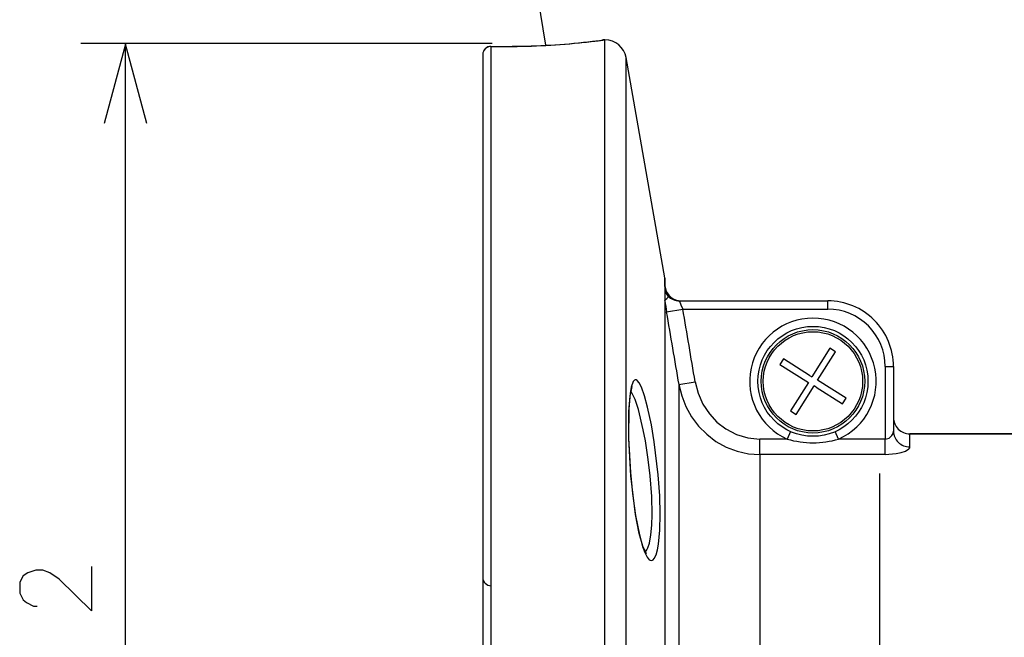
# Model space of a CAD drawing. Extents: x -26.9 to 25.8, y -19.2 to 15.2.
# Drawn here: x -14.5 to -11.5, y 1.6 to 3.5 of the extents above; entities that cross this region are included whole.
import ezdxf

# ---------------------------------------------------------------- set-up
doc = ezdxf.new("R2010")
doc.units = 0
doc.header["$MEASUREMENT"] = 0
doc.layers.get('0').update_dxf_attribs({"linetype": 'CONTINUOUS'})

msp = doc.modelspace()

# ---------------------------------------------------------------- linework, layer by layer
at = {"color": 250}
for points in [[(-13.33971, 6.03195), (-13.33971, 6.03195), (-12.91027, 3.39784), (-12.91027, 3.39784)], [(-11.89413, 2.0938), (-11.89413, 2.0938), (-11.89413, 0.43133), (-11.89413, 0.43133)]]:
    msp.add_open_spline(points, degree=3, dxfattribs=at)
for points in [[(-13.07276, 3.403), (-13.07276, 3.403), (-14.32503, 3.403), (-14.32503, 3.403)], [(-14.18909, -1.08924), (-14.18909, -1.08924), (-14.18909, 3.403), (-14.18909, 3.403)], [(-13.07614, 3.39454), (-13.07614, 3.39454), (-13.07614, 3.39477), (-13.07614, 3.39477)], [(-13.07614, 3.39477), (-13.07614, 3.39477), (-13.0258, 3.39477), (-13.0258, 3.39477)], [(-13.07614, 3.39454), (-13.07614, 3.39454), (-13.0258, 3.39454), (-13.0258, 3.39454)], [(-13.07614, 3.39454), (-13.07614, 3.39454), (-13.07614, -0.81014), (-13.07614, -0.81014)], [(-13.0258, 3.39476), (-12.94873, 3.3948), (-12.87171, 3.39888), (-12.79506, 3.40698)], [(-13.0258, 3.39477), (-13.0258, 3.39477), (-13.0258, 3.39454), (-13.0258, 3.39454)], [(-13.02577, 3.39454), (-12.94783, 3.39458), (-12.86994, 3.39875), (-12.79244, 3.40704)], [(-12.79506, 3.40698), (-12.77637, 3.40895), (-12.75771, 3.41115), (-12.73908, 3.41358)], [(-12.79244, 3.40703), (-12.77355, 3.40905), (-12.75468, 3.4113), (-12.73585, 3.41378)], [(-12.73471, 3.41416), (-12.73471, 3.41416), (-12.73908, 3.41358), (-12.73908, 3.41358)], [(-12.73585, 3.41378), (-12.73585, 3.41378), (-12.73114, 3.41441), (-12.73114, 3.41441)], [(-12.73114, 3.41441), (-12.73243, 3.4144), (-12.73372, 3.4143), (-12.735, 3.41411)], [(-12.73442, 3.41419), (-12.73442, 3.41419), (-12.73472, 3.41415), (-12.73472, 3.41415)], [(-12.72923, 3.41441), (-12.72923, 3.41441), (-12.73114, 3.41441), (-12.73114, 3.41441)], [(-12.72923, 3.41378), (-12.72923, 3.41378), (-12.72923, 3.41441), (-12.72923, 3.41441)], [(-12.66521, 3.3607), (-12.67069, 3.39176), (-12.69768, 3.41441), (-12.72923, 3.41441)], [(-12.72923, -1.08558), (-12.72923, -1.08558), (-12.72923, 3.41378), (-12.72923, 3.41378)], [(-13.10114, 3.36977), (-13.10114, 3.36977), (-13.10114, -0.7882), (-13.10114, -0.7882)], [(-13.10114, 3.36977), (-13.10114, 3.36977), (-13.10114, 3.36976), (-13.10114, 3.36976)], [(-12.66521, 3.36008), (-12.66521, 3.36008), (-12.66521, 3.3607), (-12.66521, 3.3607)], [(-12.54685, 2.68941), (-12.54685, 2.68941), (-12.66521, 3.3607), (-12.66521, 3.3607)], [(-12.66521, -1.03187), (-12.66521, -1.03187), (-12.66521, 3.36008), (-12.66521, 3.36008)], [(-12.54685, 2.66441), (-12.54685, 2.66441), (-12.54685, 2.68941), (-12.54685, 2.68941)], [(-12.54685, 2.68898), (-12.54685, 2.68898), (-12.54685, -0.36058), (-12.54685, -0.36058)], [(-12.54682, 2.66075), (-12.54696, 2.65117), (-12.54378, 2.64184), (-12.53781, 2.63434)], [(-12.54684, 2.66441), (-12.54684, 2.66441), (-12.54619, 2.66073), (-12.54619, 2.66073)], [(-12.54684, 2.66441), (-12.54684, 2.66441), (-12.54684, 2.66075), (-12.54684, 2.66075)], [(-12.54619, 2.66073), (-12.54619, 2.66073), (-12.54684, 2.66441), (-12.54684, 2.66441)], [(-12.54684, 2.66075), (-12.54684, 2.66075), (-12.54619, 2.66073), (-12.54619, 2.66073)], [(-12.54619, 2.66073), (-12.54198, 2.63683), (-12.52122, 2.61941), (-12.49695, 2.61941)], [(-12.54619, 2.66073), (-12.54198, 2.63683), (-12.52122, 2.61941), (-12.49695, 2.61941)], [(-12.54684, 2.6193), (-12.54684, 2.6193), (-12.54684, 1.88355), (-12.54684, 1.88355)], [(-12.54684, 2.6193), (-12.54517, 2.60819), (-12.54339, 2.59709), (-12.54149, 2.58601)], [(-12.5378, 2.63435), (-12.52841, 2.62479), (-12.51557, 2.61941), (-12.50217, 2.61941)], [(-12.50217, 2.61941), (-12.50217, 2.61941), (-12.05117, 2.61941), (-12.05117, 2.61941)], [(-12.05117, 2.59441), (-12.05117, 2.59441), (-12.05117, 2.61941), (-12.05117, 2.61941)], [(-12.54149, 2.58601), (-12.54149, 2.58601), (-12.49225, 2.59441), (-12.49225, 2.59441)], [(-12.50391, 2.36454), (-12.51636, 2.43838), (-12.52889, 2.5122), (-12.54149, 2.58601)], [(-12.45469, 2.37283), (-12.46713, 2.4467), (-12.47966, 2.52056), (-12.49226, 2.59441)], [(-12.49225, 2.59441), (-12.49225, 2.59441), (-12.05117, 2.59441), (-12.05117, 2.59441)], [(-13.10114, 2.47276), (-13.10114, 2.47276), (-13.10114, 2.46902), (-13.10114, 2.46902)], [(-12.04503, 2.47511), (-12.04503, 2.47511), (-12.09935, 2.38819), (-12.09935, 2.38819)], [(-12.08238, 2.37759), (-12.08238, 2.37759), (-12.02807, 2.46452), (-12.02807, 2.46452)], [(-12.02807, 2.46452), (-12.02807, 2.46452), (-12.04503, 2.47511), (-12.04503, 2.47511)], [(-12.18627, 2.44251), (-12.18627, 2.44251), (-12.19687, 2.42554), (-12.19687, 2.42554)], [(-12.10639, 2.39259), (-12.10639, 2.39259), (-12.18627, 2.44251), (-12.18627, 2.44251)], [(-12.19687, 2.42554), (-12.19687, 2.42554), (-12.10995, 2.37123), (-12.10995, 2.37123)], [(-11.87617, 2.41941), (-11.87617, 2.41941), (-11.85117, 2.41941), (-11.85117, 2.41941)], [(-11.87617, 2.41941), (-11.87617, 2.41941), (-11.87617, 2.19851), (-11.87617, 2.19851)], [(-11.85117, 2.41941), (-11.85117, 2.41941), (-11.85117, 2.26441), (-11.85117, 2.26441)], [(-11.85117, 2.41941), (-11.85117, 2.41941), (-11.85117, 2.22271), (-11.85117, 2.22271)], [(-12.50392, 2.36454), (-12.50392, 2.36454), (-12.45468, 2.37283), (-12.45468, 2.37283)], [(-12.10995, 2.37123), (-12.10995, 2.37123), (-12.16426, 2.2843), (-12.16426, 2.2843)], [(-12.10639, 2.39259), (-12.10639, 2.39259), (-12.09935, 2.38819), (-12.09935, 2.38819)], [(-11.99546, 2.32327), (-11.99546, 2.32327), (-12.08238, 2.37759), (-12.08238, 2.37759)], [(-12.50392, 2.36454), (-12.50392, 2.36454), (-12.50392, 1.76685), (-12.50392, 1.76685)], [(-12.1473, 2.2737), (-12.1473, 2.2737), (-12.09298, 2.36063), (-12.09298, 2.36063)], [(-12.08594, 2.35623), (-12.08594, 2.35623), (-12.09298, 2.36063), (-12.09298, 2.36063)], [(-12.08594, 2.35623), (-12.08594, 2.35623), (-12.00606, 2.30631), (-12.00606, 2.30631)], [(-12.00606, 2.30631), (-12.00606, 2.30631), (-11.99546, 2.32327), (-11.99546, 2.32327)], [(-12.16426, 2.2843), (-12.16426, 2.2843), (-12.1473, 2.2737), (-12.1473, 2.2737)], [(-12.16422, 2.22136), (-12.16422, 2.22136), (-12.17438, 2.19851), (-12.17438, 2.19851)], [(-12.01795, 2.19851), (-12.01795, 2.19851), (-12.02811, 2.22136), (-12.02811, 2.22136)], [(-12.25772, 2.15151), (-12.25772, 2.15151), (-12.25772, 2.19851), (-12.25772, 2.19851)], [(-12.17438, 2.19851), (-12.17438, 2.19851), (-12.25772, 2.19851), (-12.25772, 2.19851)], [(-12.17439, 2.19848), (-12.12328, 2.18372), (-12.06905, 2.18372), (-12.01794, 2.19848)], [(-11.87617, 2.19851), (-11.87617, 2.19851), (-12.01795, 2.19851), (-12.01795, 2.19851)], [(-11.87617, 2.15151), (-11.87617, 2.15151), (-11.87617, 2.19851), (-11.87617, 2.19851)], [(-11.80117, 2.21441), (-11.80117, 2.21441), (-9.71684, 2.21441), (-9.71684, 2.21441)], [(-11.80117, 2.1746), (-11.80117, 2.1746), (-11.80117, 2.21441), (-11.80117, 2.21441)], [(-9.71684, 2.21441), (-9.71684, 2.21441), (-11.80117, 2.21441), (-11.80117, 2.21441)], [(-11.87617, 2.15151), (-11.87617, 2.15151), (-12.25772, 2.15151), (-12.25772, 2.15151)], [(-12.25772, 2.15151), (-12.25772, 2.15151), (-12.25772, 1.66781), (-12.25772, 1.66781)], [(-13.10114, 1.95043), (-13.10114, 1.95043), (-13.10114, 1.9273), (-13.10114, 1.9273)], [(-13.10114, 1.9273), (-13.10114, 1.9273), (-13.10114, 1.77691), (-13.10114, 1.77691)], [(-13.07614, 1.92543), (-13.07614, 1.92543), (-13.07614, 1.91386), (-13.07614, 1.91386)], [(-13.07614, 1.91386), (-13.07614, 1.91386), (-13.07614, 1.75191), (-13.07614, 1.75191)], [(-12.54684, 1.88355), (-12.54684, 1.88355), (-12.54684, -0.29048), (-12.54684, -0.29048)], [(-12.50392, 1.76685), (-12.50392, 1.76685), (-12.50392, -0.03571), (-12.50392, -0.03571)], [(-12.25772, 1.66781), (-12.25772, 1.66781), (-12.25772, 0.17732), (-12.25772, 0.17732)]]:
    msp.add_open_spline(points, degree=3)
for points, knots in [([(-14.12372, 3.15982), (-14.12372, 3.15982), (-14.18863, 3.40147), (-14.18863, 3.40147), (-14.18863, 3.40147), (-14.18863, 3.40147), (-14.25319, 3.15982), (-14.25319, 3.15982)], [0, 0, 0, 0, 0.3333333, 0.3333333, 0.3333333, 0.3333333, 1, 1, 1, 1]), ([(-13.07614, 3.39477), (-13.08277, 3.39477), (-13.08913, 3.39213), (-13.09382, 3.38744), (-13.09382, 3.38744), (-13.09851, 3.38275), (-13.10114, 3.3764), (-13.10114, 3.36977)], [0, 0, 0, 0, 0.3333333, 0.3333333, 0.3333333, 0.3333333, 1, 1, 1, 1]), ([(-13.07614, 3.39454), (-13.08277, 3.39454), (-13.08913, 3.39193), (-13.09382, 3.38729), (-13.09382, 3.38729), (-13.09851, 3.38264), (-13.10114, 3.37634), (-13.10114, 3.36977)], [0, 0, 0, 0, 0.3333333, 0.3333333, 0.3333333, 0.3333333, 1, 1, 1, 1]), ([(-13.07614, 3.39454), (-13.08277, 3.39454), (-13.08913, 3.39193), (-13.09382, 3.38729), (-13.09382, 3.38729), (-13.09851, 3.38264), (-13.10114, 3.37634), (-13.10114, 3.36977)], [0, 0, 0, 0, 0.3333333, 0.3333333, 0.3333333, 0.3333333, 1, 1, 1, 1]), ([(-13.07614, 3.39454), (-13.08277, 3.39454), (-13.08913, 3.39193), (-13.09382, 3.38729), (-13.09382, 3.38729), (-13.09851, 3.38264), (-13.10114, 3.37634), (-13.10114, 3.36977)], [0, 0, 0, 0, 0.3333333, 0.3333333, 0.3333333, 0.3333333, 1, 1, 1, 1]), ([(-13.07614, 3.39454), (-13.08277, 3.39454), (-13.08913, 3.39193), (-13.09382, 3.38729), (-13.09382, 3.38729), (-13.09851, 3.38264), (-13.10114, 3.37634), (-13.10114, 3.36977)], [0, 0, 0, 0, 0.3333333, 0.3333333, 0.3333333, 0.3333333, 1, 1, 1, 1]), ([(-13.07614, 3.39454), (-13.08277, 3.39454), (-13.08913, 3.39193), (-13.09382, 3.38729), (-13.09382, 3.38729), (-13.09851, 3.38264), (-13.10114, 3.37634), (-13.10114, 3.36977)], [0, 0, 0, 0, 0.3333333, 0.3333333, 0.3333333, 0.3333333, 1, 1, 1, 1]), ([(-13.07614, 3.39454), (-13.08277, 3.39454), (-13.08913, 3.39193), (-13.09382, 3.38729), (-13.09382, 3.38729), (-13.09851, 3.38264), (-13.10114, 3.37634), (-13.10114, 3.36977)], [0, 0, 0, 0, 0.3333333, 0.3333333, 0.3333333, 0.3333333, 1, 1, 1, 1]), ([(-13.07614, 3.39454), (-13.08277, 3.39454), (-13.08913, 3.39193), (-13.09382, 3.38729), (-13.09382, 3.38729), (-13.09851, 3.38264), (-13.10114, 3.37634), (-13.10114, 3.36977)], [0, 0, 0, 0, 0.3333333, 0.3333333, 0.3333333, 0.3333333, 1, 1, 1, 1]), ([(-13.07614, 3.39454), (-13.08277, 3.39454), (-13.08913, 3.39193), (-13.09382, 3.38729), (-13.09382, 3.38729), (-13.09851, 3.38264), (-13.10114, 3.37634), (-13.10114, 3.36977)], [0, 0, 0, 0, 0.3333333, 0.3333333, 0.3333333, 0.3333333, 1, 1, 1, 1]), ([(-13.07614, 3.39454), (-13.08277, 3.39454), (-13.08913, 3.39193), (-13.09382, 3.38729), (-13.09382, 3.38729), (-13.09851, 3.38264), (-13.10114, 3.37634), (-13.10114, 3.36977)], [0, 0, 0, 0, 0.3333333, 0.3333333, 0.3333333, 0.3333333, 1, 1, 1, 1]), ([(-13.07614, 3.39454), (-13.08277, 3.39454), (-13.08913, 3.39193), (-13.09382, 3.38729), (-13.09382, 3.38729), (-13.09851, 3.38264), (-13.10114, 3.37634), (-13.10114, 3.36976)], [0, 0, 0, 0, 0.3333333, 0.3333333, 0.3333333, 0.3333333, 1, 1, 1, 1]), ([(-13.07614, 3.39454), (-13.08277, 3.39454), (-13.08913, 3.39193), (-13.09382, 3.38729), (-13.09382, 3.38729), (-13.09851, 3.38264), (-13.10114, 3.37634), (-13.10114, 3.36976)], [0, 0, 0, 0, 0.3333333, 0.3333333, 0.3333333, 0.3333333, 1, 1, 1, 1]), ([(-13.07614, 3.39454), (-13.08277, 3.39454), (-13.08913, 3.39193), (-13.09382, 3.38729), (-13.09382, 3.38729), (-13.09851, 3.38264), (-13.10114, 3.37634), (-13.10114, 3.36976)], [0, 0, 0, 0, 0.3333333, 0.3333333, 0.3333333, 0.3333333, 1, 1, 1, 1]), ([(-13.07614, 3.39454), (-13.08277, 3.39454), (-13.08913, 3.39193), (-13.09382, 3.38729), (-13.09382, 3.38729), (-13.09851, 3.38264), (-13.10114, 3.37634), (-13.10114, 3.36976)], [0, 0, 0, 0, 0.3333333, 0.3333333, 0.3333333, 0.3333333, 1, 1, 1, 1]), ([(-13.07614, 3.39454), (-13.08277, 3.39454), (-13.08913, 3.39193), (-13.09382, 3.38729), (-13.09382, 3.38729), (-13.09851, 3.38264), (-13.10114, 3.37634), (-13.10114, 3.36976)], [0, 0, 0, 0, 0.3333333, 0.3333333, 0.3333333, 0.3333333, 1, 1, 1, 1]), ([(-13.07614, 3.39454), (-13.08277, 3.39454), (-13.08913, 3.39193), (-13.09382, 3.38729), (-13.09382, 3.38729), (-13.09851, 3.38264), (-13.10114, 3.37634), (-13.10114, 3.36976)], [0, 0, 0, 0, 0.3333333, 0.3333333, 0.3333333, 0.3333333, 1, 1, 1, 1]), ([(-13.07614, 3.39454), (-13.08277, 3.39454), (-13.08913, 3.39193), (-13.09382, 3.38729), (-13.09382, 3.38729), (-13.09851, 3.38264), (-13.10114, 3.37634), (-13.10114, 3.36976)], [0, 0, 0, 0, 0.3333333, 0.3333333, 0.3333333, 0.3333333, 1, 1, 1, 1]), ([(-13.07614, 3.39454), (-13.08277, 3.39454), (-13.08913, 3.39193), (-13.09382, 3.38729), (-13.09382, 3.38729), (-13.09851, 3.38264), (-13.10114, 3.37634), (-13.10114, 3.36976)], [0, 0, 0, 0, 0.3333333, 0.3333333, 0.3333333, 0.3333333, 1, 1, 1, 1]), ([(-13.07614, 3.39454), (-13.08277, 3.39454), (-13.08913, 3.39193), (-13.09382, 3.38729), (-13.09382, 3.38729), (-13.09851, 3.38264), (-13.10114, 3.37634), (-13.10114, 3.36976)], [0, 0, 0, 0, 0.3333333, 0.3333333, 0.3333333, 0.3333333, 1, 1, 1, 1]), ([(-13.07614, 3.39454), (-13.08277, 3.39454), (-13.08913, 3.39193), (-13.09382, 3.38729), (-13.09382, 3.38729), (-13.09851, 3.38264), (-13.10114, 3.37634), (-13.10114, 3.36976)], [0, 0, 0, 0, 0.3333333, 0.3333333, 0.3333333, 0.3333333, 1, 1, 1, 1]), ([(-13.07614, 3.39454), (-13.08277, 3.39454), (-13.08913, 3.39193), (-13.09382, 3.38729), (-13.09382, 3.38729), (-13.09851, 3.38264), (-13.10114, 3.37634), (-13.10114, 3.36976)], [0, 0, 0, 0, 0.3333333, 0.3333333, 0.3333333, 0.3333333, 1, 1, 1, 1]), ([(-13.07614, 3.39454), (-13.08277, 3.39454), (-13.08913, 3.39193), (-13.09382, 3.38729), (-13.09382, 3.38729), (-13.09851, 3.38264), (-13.10114, 3.37634), (-13.10114, 3.36976)], [0, 0, 0, 0, 0.3333333, 0.3333333, 0.3333333, 0.3333333, 1, 1, 1, 1]), ([(-12.54684, 2.6193), (-12.54684, 2.6193), (-12.54669, 2.62055), (-12.54669, 2.62055), (-12.54669, 2.62055), (-12.54669, 2.62055), (-12.54571, 2.62271), (-12.54571, 2.62271), (-12.54571, 2.62271), (-12.54571, 2.62271), (-12.54132, 2.6272), (-12.54132, 2.6272), (-12.54132, 2.6272), (-12.54132, 2.6272), (-12.53804, 2.63019), (-12.53804, 2.63019), (-12.53804, 2.63019), (-12.53804, 2.63019), (-12.53723, 2.63143), (-12.53723, 2.63143), (-12.53723, 2.63143), (-12.53723, 2.63143), (-12.53712, 2.63316), (-12.53712, 2.63316), (-12.53712, 2.63316), (-12.53712, 2.63316), (-12.5378, 2.63435), (-12.5378, 2.63435)], [0, 0, 0, 0, 0.125, 0.125, 0.125, 0.125, 0.25, 0.25, 0.25, 0.25, 0.375, 0.375, 0.375, 0.375, 0.5, 0.5, 0.5, 0.5, 0.625, 0.625, 0.625, 0.625, 0.75, 0.75, 0.75, 0.75, 1, 1, 1, 1]), ([(-12.50217, 2.61941), (-12.50217, 2.61941), (-12.50229, 2.61937), (-12.50229, 2.61937), (-12.50229, 2.61937), (-12.50229, 2.61937), (-12.50238, 2.61926), (-12.50238, 2.61926), (-12.50238, 2.61926), (-12.50238, 2.61926), (-12.50243, 2.619), (-12.50243, 2.619), (-12.50243, 2.619), (-12.50243, 2.619), (-12.50235, 2.6181), (-12.50235, 2.6181), (-12.50235, 2.6181), (-12.50235, 2.6181), (-12.49834, 2.60718), (-12.49834, 2.60718), (-12.49834, 2.60718), (-12.49834, 2.60718), (-12.49225, 2.59441), (-12.49225, 2.59441)], [0, 0, 0, 0, 0.1428571, 0.1428571, 0.1428571, 0.1428571, 0.2857143, 0.2857143, 0.2857143, 0.2857143, 0.4285714, 0.4285714, 0.4285714, 0.4285714, 0.5714286, 0.5714286, 0.5714286, 0.5714286, 0.7142857, 0.7142857, 0.7142857, 0.7142857, 1, 1, 1, 1]), ([(-11.85117, 2.41941), (-11.85117, 2.47245), (-11.87224, 2.52332), (-11.90974, 2.56083), (-11.90974, 2.56083), (-11.94725, 2.59834), (-11.99812, 2.61941), (-12.05117, 2.61941)], [0, 0, 0, 0, 0.3333333, 0.3333333, 0.3333333, 0.3333333, 1, 1, 1, 1]), ([(-11.85117, 2.41941), (-11.85117, 2.47245), (-11.87224, 2.52332), (-11.90974, 2.56083), (-11.90974, 2.56083), (-11.94725, 2.59834), (-11.99812, 2.61941), (-12.05117, 2.61941)], [0, 0, 0, 0, 0.3333333, 0.3333333, 0.3333333, 0.3333333, 1, 1, 1, 1]), ([(-11.87617, 2.41941), (-11.87617, 2.46582), (-11.8946, 2.51033), (-11.92742, 2.54315), (-11.92742, 2.54315), (-11.96024, 2.57597), (-12.00475, 2.59441), (-12.05117, 2.59441)], [0, 0, 0, 0, 0.3333333, 0.3333333, 0.3333333, 0.3333333, 1, 1, 1, 1]), ([(-12.01795, 2.19851), (-11.93488, 2.23545), (-11.88898, 2.32546), (-11.90786, 2.41439), (-11.90786, 2.41439), (-11.92674, 2.50331), (-12.00526, 2.56691), (-12.09616, 2.56691), (-12.09616, 2.56691), (-12.18707, 2.56691), (-12.26559, 2.50331), (-12.28447, 2.41439), (-12.28447, 2.41439), (-12.30335, 2.32546), (-12.25745, 2.23545), (-12.17438, 2.19852)], [0, 0, 0, 0, 0.2, 0.2, 0.2, 0.2, 0.4, 0.4, 0.4, 0.4, 0.6, 0.6, 0.6, 0.6, 1, 1, 1, 1]), ([(-11.92866, 2.37441), (-11.92866, 2.46692), (-12.00366, 2.54191), (-12.09616, 2.54191), (-12.09616, 2.54191), (-12.18867, 2.54191), (-12.26366, 2.46692), (-12.26366, 2.37441), (-12.26366, 2.37441), (-12.26366, 2.2819), (-12.18867, 2.20691), (-12.09617, 2.20691), (-12.09617, 2.20691), (-12.00366, 2.20691), (-11.92867, 2.2819), (-11.92866, 2.37441)], [0, 0, 0, 0, 0.2, 0.2, 0.2, 0.2, 0.4, 0.4, 0.4, 0.4, 0.6, 0.6, 0.6, 0.6, 1, 1, 1, 1]), ([(-11.93866, 2.37441), (-11.93866, 2.46139), (-12.00918, 2.53191), (-12.09616, 2.53191), (-12.09616, 2.53191), (-12.18315, 2.53191), (-12.25366, 2.46139), (-12.25366, 2.37441), (-12.25366, 2.37441), (-12.25366, 2.28742), (-12.18315, 2.21691), (-12.09617, 2.21691), (-12.09617, 2.21691), (-12.00918, 2.21691), (-11.93867, 2.28742), (-11.93866, 2.37441)], [0, 0, 0, 0, 0.2, 0.2, 0.2, 0.2, 0.4, 0.4, 0.4, 0.4, 0.6, 0.6, 0.6, 0.6, 1, 1, 1, 1]), ([(-11.94496, 2.37441), (-11.94496, 2.45792), (-12.01266, 2.52561), (-12.09616, 2.52561), (-12.09616, 2.52561), (-12.17967, 2.52561), (-12.24737, 2.45792), (-12.24737, 2.37441), (-12.24737, 2.37441), (-12.24737, 2.2909), (-12.17967, 2.22321), (-12.09617, 2.22321), (-12.09617, 2.22321), (-12.01266, 2.22321), (-11.94496, 2.2909), (-11.94496, 2.37441)], [0, 0, 0, 0, 0.2, 0.2, 0.2, 0.2, 0.4, 0.4, 0.4, 0.4, 0.6, 0.6, 0.6, 0.6, 1, 1, 1, 1]), ([(-12.58795, 2.24207), (-12.58795, 2.24207), (-12.59931, 2.29539), (-12.59931, 2.29539), (-12.59931, 2.29539), (-12.59931, 2.29539), (-12.60875, 2.33018), (-12.60875, 2.33018), (-12.60875, 2.33018), (-12.60875, 2.33018), (-12.61819, 2.35664), (-12.61819, 2.35664), (-12.61819, 2.35664), (-12.61819, 2.35664), (-12.62489, 2.36992), (-12.62489, 2.36992), (-12.62489, 2.36992), (-12.62489, 2.36992), (-12.63079, 2.37723), (-12.63079, 2.37723), (-12.63079, 2.37723), (-12.63079, 2.37723), (-12.63405, 2.37917), (-12.63405, 2.37917), (-12.63405, 2.37917), (-12.63405, 2.37917), (-12.63771, 2.37924), (-12.63771, 2.37924), (-12.63771, 2.37924), (-12.63771, 2.37924), (-12.6397, 2.37818), (-12.6397, 2.37818), (-12.6397, 2.37818), (-12.6397, 2.37818), (-12.64343, 2.37366), (-12.64343, 2.37366), (-12.64343, 2.37366), (-12.64343, 2.37366), (-12.64935, 2.35693), (-12.64935, 2.35693), (-12.64935, 2.35693), (-12.64935, 2.35693), (-12.65269, 2.33855), (-12.65269, 2.33855), (-12.65269, 2.33855), (-12.65269, 2.33855), (-12.65678, 2.2908), (-12.65678, 2.2908), (-12.65678, 2.2908), (-12.65678, 2.2908), (-12.65726, 2.20132), (-12.65726, 2.20132), (-12.65726, 2.20132), (-12.65726, 2.20132), (-12.65156, 2.09696), (-12.65156, 2.09696), (-12.65156, 2.09696), (-12.65156, 2.09696), (-12.6452, 2.03235), (-12.6452, 2.03235), (-12.6452, 2.03235), (-12.6452, 2.03235), (-12.63605, 1.96612), (-12.63605, 1.96612)], [0, 0, 0, 0, 0.0588235, 0.0588235, 0.0588235, 0.0588235, 0.1176471, 0.1176471, 0.1176471, 0.1176471, 0.1764706, 0.1764706, 0.1764706, 0.1764706, 0.2352941, 0.2352941, 0.2352941, 0.2352941, 0.2941176, 0.2941176, 0.2941176, 0.2941176, 0.3529412, 0.3529412, 0.3529412, 0.3529412, 0.4117647, 0.4117647, 0.4117647, 0.4117647, 0.4705882, 0.4705882, 0.4705882, 0.4705882, 0.5294118, 0.5294118, 0.5294118, 0.5294118, 0.5882353, 0.5882353, 0.5882353, 0.5882353, 0.6470588, 0.6470588, 0.6470588, 0.6470588, 0.7058824, 0.7058824, 0.7058824, 0.7058824, 0.7647059, 0.7647059, 0.7647059, 0.7647059, 0.8235294, 0.8235294, 0.8235294, 0.8235294, 0.8823529, 0.8823529, 0.8823529, 0.8823529, 1, 1, 1, 1]), ([(-12.45468, 2.37283), (-12.45468, 2.37283), (-12.44578, 2.3379), (-12.44578, 2.3379), (-12.44578, 2.3379), (-12.44578, 2.3379), (-12.43127, 2.30495), (-12.43127, 2.30495), (-12.43127, 2.30495), (-12.43127, 2.30495), (-12.41151, 2.27495), (-12.41151, 2.27495), (-12.41151, 2.27495), (-12.41151, 2.27495), (-12.38832, 2.24999), (-12.38832, 2.24999), (-12.38832, 2.24999), (-12.38832, 2.24999), (-12.36135, 2.22925), (-12.36135, 2.22925), (-12.36135, 2.22925), (-12.36135, 2.22925), (-12.32895, 2.21245), (-12.32895, 2.21245), (-12.32895, 2.21245), (-12.32895, 2.21245), (-12.294, 2.20204), (-12.294, 2.20204), (-12.294, 2.20204), (-12.294, 2.20204), (-12.25772, 2.19851), (-12.25772, 2.19851)], [0, 0, 0, 0, 0.1111111, 0.1111111, 0.1111111, 0.1111111, 0.2222222, 0.2222222, 0.2222222, 0.2222222, 0.3333333, 0.3333333, 0.3333333, 0.3333333, 0.4444444, 0.4444444, 0.4444444, 0.4444444, 0.5555556, 0.5555556, 0.5555556, 0.5555556, 0.6666667, 0.6666667, 0.6666667, 0.6666667, 0.7777778, 0.7777778, 0.7777778, 0.7777778, 1, 1, 1, 1]), ([(-12.63599, 1.96843), (-12.63599, 1.96843), (-12.65042, 2.08703), (-12.65042, 2.08703), (-12.65042, 2.08703), (-12.65042, 2.08703), (-12.6569, 2.20011), (-12.6569, 2.20011), (-12.6569, 2.20011), (-12.6569, 2.20011), (-12.65664, 2.28224), (-12.65664, 2.28224), (-12.65664, 2.28224), (-12.65664, 2.28224), (-12.65301, 2.32928), (-12.65301, 2.32928), (-12.65301, 2.32928), (-12.65301, 2.32928), (-12.64645, 2.35853), (-12.64645, 2.35853)], [0, 0, 0, 0, 0.1666667, 0.1666667, 0.1666667, 0.1666667, 0.3333333, 0.3333333, 0.3333333, 0.3333333, 0.5, 0.5, 0.5, 0.5, 0.6666667, 0.6666667, 0.6666667, 0.6666667, 1, 1, 1, 1]), ([(-12.61257, 2.22691), (-12.61257, 2.22691), (-12.62749, 2.28816), (-12.62749, 2.28816), (-12.62749, 2.28816), (-12.62749, 2.28816), (-12.63781, 2.31926), (-12.63781, 2.31926), (-12.63781, 2.31926), (-12.63781, 2.31926), (-12.64742, 2.33985), (-12.64742, 2.33985), (-12.64742, 2.33985), (-12.64742, 2.33985), (-12.65055, 2.3446), (-12.65055, 2.3446)], [0, 0, 0, 0, 0.2, 0.2, 0.2, 0.2, 0.4, 0.4, 0.4, 0.4, 0.6, 0.6, 0.6, 0.6, 1, 1, 1, 1]), ([(-12.50392, 2.36454), (-12.50392, 2.36454), (-12.49563, 2.33019), (-12.49563, 2.33019), (-12.49563, 2.33019), (-12.49563, 2.33019), (-12.48281, 2.29728), (-12.48281, 2.29728), (-12.48281, 2.29728), (-12.48281, 2.29728), (-12.46569, 2.2664), (-12.46569, 2.2664), (-12.46569, 2.2664), (-12.46569, 2.2664), (-12.44452, 2.23813), (-12.44452, 2.23813), (-12.44452, 2.23813), (-12.44452, 2.23813), (-12.41959, 2.21299), (-12.41959, 2.21299), (-12.41959, 2.21299), (-12.41959, 2.21299), (-12.39137, 2.19155), (-12.39137, 2.19155), (-12.39137, 2.19155), (-12.39137, 2.19155), (-12.36036, 2.17431), (-12.36036, 2.17431), (-12.36036, 2.17431), (-12.36036, 2.17431), (-12.32715, 2.16168), (-12.32715, 2.16168), (-12.32715, 2.16168), (-12.32715, 2.16168), (-12.29282, 2.15407), (-12.29282, 2.15407), (-12.29282, 2.15407), (-12.29282, 2.15407), (-12.25772, 2.15151), (-12.25772, 2.15151)], [0, 0, 0, 0, 0.0909091, 0.0909091, 0.0909091, 0.0909091, 0.1818182, 0.1818182, 0.1818182, 0.1818182, 0.2727273, 0.2727273, 0.2727273, 0.2727273, 0.3636364, 0.3636364, 0.3636364, 0.3636364, 0.4545455, 0.4545455, 0.4545455, 0.4545455, 0.5454545, 0.5454545, 0.5454545, 0.5454545, 0.6363636, 0.6363636, 0.6363636, 0.6363636, 0.7272727, 0.7272727, 0.7272727, 0.7272727, 0.8181818, 0.8181818, 0.8181818, 0.8181818, 1, 1, 1, 1]), ([(-11.85117, 2.26441), (-11.85117, 2.25115), (-11.8459, 2.23843), (-11.83652, 2.22905), (-11.83652, 2.22905), (-11.82714, 2.21968), (-11.81443, 2.21441), (-11.80116, 2.21441)], [0, 0, 0, 0, 0.3333333, 0.3333333, 0.3333333, 0.3333333, 1, 1, 1, 1]), ([(-12.63605, 1.96612), (-12.63605, 1.96612), (-12.62463, 1.90723), (-12.62463, 1.90723), (-12.62463, 1.90723), (-12.62463, 1.90723), (-12.61474, 1.87092), (-12.61474, 1.87092), (-12.61474, 1.87092), (-12.61474, 1.87092), (-12.60802, 1.85277), (-12.60802, 1.85277), (-12.60802, 1.85277), (-12.60802, 1.85277), (-12.601, 1.8391), (-12.601, 1.8391), (-12.601, 1.8391), (-12.601, 1.8391), (-12.59424, 1.83109), (-12.59424, 1.83109), (-12.59424, 1.83109), (-12.59424, 1.83109), (-12.58835, 1.82856), (-12.58835, 1.82856), (-12.58835, 1.82856), (-12.58835, 1.82856), (-12.58492, 1.82921), (-12.58492, 1.82921), (-12.58492, 1.82921), (-12.58492, 1.82921), (-12.58285, 1.83046), (-12.58285, 1.83046), (-12.58285, 1.83046), (-12.58285, 1.83046), (-12.57917, 1.83445), (-12.57917, 1.83445), (-12.57917, 1.83445), (-12.57917, 1.83445), (-12.57356, 1.846), (-12.57356, 1.846), (-12.57356, 1.846), (-12.57356, 1.846), (-12.56934, 1.86092), (-12.56934, 1.86092), (-12.56934, 1.86092), (-12.56934, 1.86092), (-12.56616, 1.87821), (-12.56616, 1.87821), (-12.56616, 1.87821), (-12.56616, 1.87821), (-12.56202, 1.92097), (-12.56202, 1.92097), (-12.56202, 1.92097), (-12.56202, 1.92097), (-12.56084, 1.96985), (-12.56084, 1.96985), (-12.56084, 1.96985), (-12.56084, 1.96985), (-12.56239, 2.02578), (-12.56239, 2.02578), (-12.56239, 2.02578), (-12.56239, 2.02578), (-12.5669, 2.08924), (-12.5669, 2.08924), (-12.5669, 2.08924), (-12.5669, 2.08924), (-12.57908, 2.18969), (-12.57908, 2.18969), (-12.57908, 2.18969), (-12.57908, 2.18969), (-12.58795, 2.24207), (-12.58795, 2.24207)], [0, 0, 0, 0, 0.0526316, 0.0526316, 0.0526316, 0.0526316, 0.1052632, 0.1052632, 0.1052632, 0.1052632, 0.1578947, 0.1578947, 0.1578947, 0.1578947, 0.2105263, 0.2105263, 0.2105263, 0.2105263, 0.2631579, 0.2631579, 0.2631579, 0.2631579, 0.3157895, 0.3157895, 0.3157895, 0.3157895, 0.3684211, 0.3684211, 0.3684211, 0.3684211, 0.4210526, 0.4210526, 0.4210526, 0.4210526, 0.4736842, 0.4736842, 0.4736842, 0.4736842, 0.5263158, 0.5263158, 0.5263158, 0.5263158, 0.5789474, 0.5789474, 0.5789474, 0.5789474, 0.6315789, 0.6315789, 0.6315789, 0.6315789, 0.6842105, 0.6842105, 0.6842105, 0.6842105, 0.7368421, 0.7368421, 0.7368421, 0.7368421, 0.7894737, 0.7894737, 0.7894737, 0.7894737, 0.8421053, 0.8421053, 0.8421053, 0.8421053, 0.8947368, 0.8947368, 0.8947368, 0.8947368, 1, 1, 1, 1]), ([(-12.60652, 1.85433), (-12.60652, 1.85433), (-12.60136, 1.8609), (-12.60136, 1.8609), (-12.60136, 1.8609), (-12.60136, 1.8609), (-12.59853, 1.86681), (-12.59853, 1.86681), (-12.59853, 1.86681), (-12.59853, 1.86681), (-12.59398, 1.88113), (-12.59398, 1.88113), (-12.59398, 1.88113), (-12.59398, 1.88113), (-12.58931, 1.90682), (-12.58931, 1.90682), (-12.58931, 1.90682), (-12.58931, 1.90682), (-12.58661, 1.93606), (-12.58661, 1.93606), (-12.58661, 1.93606), (-12.58661, 1.93606), (-12.5855, 1.96846), (-12.5855, 1.96846), (-12.5855, 1.96846), (-12.5855, 1.96846), (-12.58664, 2.02357), (-12.58664, 2.02357), (-12.58664, 2.02357), (-12.58664, 2.02357), (-12.59141, 2.08705), (-12.59141, 2.08705), (-12.59141, 2.08705), (-12.59141, 2.08705), (-12.59727, 2.13679), (-12.59727, 2.13679), (-12.59727, 2.13679), (-12.59727, 2.13679), (-12.60615, 2.19354), (-12.60615, 2.19354), (-12.60615, 2.19354), (-12.60615, 2.19354), (-12.61257, 2.22691), (-12.61257, 2.22691)], [0, 0, 0, 0, 0.0833333, 0.0833333, 0.0833333, 0.0833333, 0.1666667, 0.1666667, 0.1666667, 0.1666667, 0.25, 0.25, 0.25, 0.25, 0.3333333, 0.3333333, 0.3333333, 0.3333333, 0.4166667, 0.4166667, 0.4166667, 0.4166667, 0.5, 0.5, 0.5, 0.5, 0.5833333, 0.5833333, 0.5833333, 0.5833333, 0.6666667, 0.6666667, 0.6666667, 0.6666667, 0.75, 0.75, 0.75, 0.75, 0.8333333, 0.8333333, 0.8333333, 0.8333333, 1, 1, 1, 1]), ([(-11.87617, 2.19851), (-11.87617, 2.19851), (-11.86463, 2.20154), (-11.86463, 2.20154), (-11.86463, 2.20154), (-11.86463, 2.20154), (-11.85582, 2.20937), (-11.85582, 2.20937), (-11.85582, 2.20937), (-11.85582, 2.20937), (-11.85237, 2.21593), (-11.85237, 2.21593), (-11.85237, 2.21593), (-11.85237, 2.21593), (-11.85117, 2.22271), (-11.85117, 2.22271)], [0, 0, 0, 0, 0.2, 0.2, 0.2, 0.2, 0.4, 0.4, 0.4, 0.4, 0.6, 0.6, 0.6, 0.6, 1, 1, 1, 1]), ([(-11.85117, 2.22271), (-11.85117, 2.20995), (-11.8459, 2.19772), (-11.83652, 2.18869), (-11.83652, 2.18869), (-11.82714, 2.17967), (-11.81443, 2.1746), (-11.80117, 2.1746)], [0, 0, 0, 0, 0.3333333, 0.3333333, 0.3333333, 0.3333333, 1, 1, 1, 1]), ([(-11.85117, 2.22271), (-11.85117, 2.20995), (-11.8459, 2.19772), (-11.83652, 2.18869), (-11.83652, 2.18869), (-11.82714, 2.17967), (-11.81443, 2.1746), (-11.80117, 2.1746)], [0, 0, 0, 0, 0.3333333, 0.3333333, 0.3333333, 0.3333333, 1, 1, 1, 1]), ([(-11.85117, 2.22271), (-11.85117, 2.20995), (-11.8459, 2.19772), (-11.83652, 2.18869), (-11.83652, 2.18869), (-11.82714, 2.17967), (-11.81443, 2.1746), (-11.80117, 2.1746)], [0, 0, 0, 0, 0.3333333, 0.3333333, 0.3333333, 0.3333333, 1, 1, 1, 1]), ([(-11.85117, 2.22271), (-11.85117, 2.20995), (-11.8459, 2.19772), (-11.83652, 2.18869), (-11.83652, 2.18869), (-11.82714, 2.17967), (-11.81443, 2.1746), (-11.80117, 2.1746)], [0, 0, 0, 0, 0.3333333, 0.3333333, 0.3333333, 0.3333333, 1, 1, 1, 1]), ([(-11.85117, 2.22271), (-11.85117, 2.20995), (-11.8459, 2.19772), (-11.83652, 2.18869), (-11.83652, 2.18869), (-11.82714, 2.17967), (-11.81443, 2.1746), (-11.80117, 2.1746)], [0, 0, 0, 0, 0.3333333, 0.3333333, 0.3333333, 0.3333333, 1, 1, 1, 1]), ([(-11.85117, 2.22271), (-11.85117, 2.20995), (-11.8459, 2.19771), (-11.83652, 2.18869), (-11.83652, 2.18869), (-11.82714, 2.17967), (-11.81443, 2.1746), (-11.80117, 2.1746)], [0, 0, 0, 0, 0.3333333, 0.3333333, 0.3333333, 0.3333333, 1, 1, 1, 1]), ([(-11.85117, 2.22271), (-11.85117, 2.20995), (-11.8459, 2.19771), (-11.83652, 2.18869), (-11.83652, 2.18869), (-11.82714, 2.17967), (-11.81443, 2.1746), (-11.80117, 2.1746)], [0, 0, 0, 0, 0.3333333, 0.3333333, 0.3333333, 0.3333333, 1, 1, 1, 1]), ([(-11.85117, 2.22271), (-11.85117, 2.20995), (-11.8459, 2.19771), (-11.83652, 2.18869), (-11.83652, 2.18869), (-11.82714, 2.17967), (-11.81443, 2.1746), (-11.80117, 2.1746)], [0, 0, 0, 0, 0.3333333, 0.3333333, 0.3333333, 0.3333333, 1, 1, 1, 1]), ([(-11.85117, 2.22271), (-11.85117, 2.20995), (-11.8459, 2.19771), (-11.83652, 2.18869), (-11.83652, 2.18869), (-11.82714, 2.17967), (-11.81443, 2.1746), (-11.80117, 2.1746)], [0, 0, 0, 0, 0.3333333, 0.3333333, 0.3333333, 0.3333333, 1, 1, 1, 1]), ([(-11.85117, 2.22271), (-11.85117, 2.20995), (-11.8459, 2.19771), (-11.83652, 2.18869), (-11.83652, 2.18869), (-11.82714, 2.17967), (-11.81443, 2.1746), (-11.80117, 2.1746)], [0, 0, 0, 0, 0.3333333, 0.3333333, 0.3333333, 0.3333333, 1, 1, 1, 1]), ([(-11.85117, 2.22271), (-11.85117, 2.20995), (-11.8459, 2.19771), (-11.83652, 2.18869), (-11.83652, 2.18869), (-11.82714, 2.17967), (-11.81443, 2.1746), (-11.80117, 2.1746)], [0, 0, 0, 0, 0.3333333, 0.3333333, 0.3333333, 0.3333333, 1, 1, 1, 1]), ([(-11.85117, 2.22271), (-11.85117, 2.20995), (-11.8459, 2.19771), (-11.83652, 2.18869), (-11.83652, 2.18869), (-11.82714, 2.17967), (-11.81443, 2.1746), (-11.80117, 2.1746)], [0, 0, 0, 0, 0.3333333, 0.3333333, 0.3333333, 0.3333333, 1, 1, 1, 1]), ([(-11.85117, 2.22271), (-11.85117, 2.20995), (-11.8459, 2.19771), (-11.83652, 2.18869), (-11.83652, 2.18869), (-11.82714, 2.17967), (-11.81443, 2.1746), (-11.80117, 2.1746)], [0, 0, 0, 0, 0.3333333, 0.3333333, 0.3333333, 0.3333333, 1, 1, 1, 1]), ([(-11.85117, 2.22271), (-11.85117, 2.20995), (-11.8459, 2.19771), (-11.83652, 2.18869), (-11.83652, 2.18869), (-11.82714, 2.17967), (-11.81443, 2.1746), (-11.80117, 2.1746)], [0, 0, 0, 0, 0.3333333, 0.3333333, 0.3333333, 0.3333333, 1, 1, 1, 1]), ([(-11.85117, 2.22271), (-11.85117, 2.20995), (-11.8459, 2.19771), (-11.83652, 2.18869), (-11.83652, 2.18869), (-11.82714, 2.17967), (-11.81443, 2.1746), (-11.80117, 2.1746)], [0, 0, 0, 0, 0.3333333, 0.3333333, 0.3333333, 0.3333333, 1, 1, 1, 1]), ([(-11.85117, 2.22271), (-11.85117, 2.20995), (-11.8459, 2.19771), (-11.83652, 2.18869), (-11.83652, 2.18869), (-11.82714, 2.17967), (-11.81443, 2.1746), (-11.80117, 2.1746)], [0, 0, 0, 0, 0.3333333, 0.3333333, 0.3333333, 0.3333333, 1, 1, 1, 1]), ([(-11.85117, 2.22271), (-11.85117, 2.20995), (-11.8459, 2.19771), (-11.83652, 2.18869), (-11.83652, 2.18869), (-11.82714, 2.17967), (-11.81443, 2.1746), (-11.80117, 2.1746)], [0, 0, 0, 0, 0.3333333, 0.3333333, 0.3333333, 0.3333333, 1, 1, 1, 1]), ([(-11.85117, 2.22271), (-11.85117, 2.20995), (-11.8459, 2.19771), (-11.83652, 2.18869), (-11.83652, 2.18869), (-11.82714, 2.17967), (-11.81443, 2.1746), (-11.80117, 2.1746)], [0, 0, 0, 0, 0.3333333, 0.3333333, 0.3333333, 0.3333333, 1, 1, 1, 1]), ([(-11.85117, 2.22271), (-11.85117, 2.20995), (-11.8459, 2.19771), (-11.83652, 2.18869), (-11.83652, 2.18869), (-11.82714, 2.17967), (-11.81443, 2.1746), (-11.80117, 2.1746)], [0, 0, 0, 0, 0.3333333, 0.3333333, 0.3333333, 0.3333333, 1, 1, 1, 1]), ([(-11.85117, 2.22271), (-11.85117, 2.20995), (-11.8459, 2.19771), (-11.83652, 2.18869), (-11.83652, 2.18869), (-11.82714, 2.17967), (-11.81443, 2.1746), (-11.80117, 2.1746)], [0, 0, 0, 0, 0.3333333, 0.3333333, 0.3333333, 0.3333333, 1, 1, 1, 1]), ([(-11.85117, 2.22271), (-11.85117, 2.20995), (-11.8459, 2.19771), (-11.83652, 2.18869), (-11.83652, 2.18869), (-11.82714, 2.17967), (-11.81443, 2.1746), (-11.80117, 2.1746)], [0, 0, 0, 0, 0.3333333, 0.3333333, 0.3333333, 0.3333333, 1, 1, 1, 1]), ([(-11.87617, 2.15151), (-11.87617, 2.15151), (-11.84257, 2.15422), (-11.84257, 2.15422), (-11.84257, 2.15422), (-11.84257, 2.15422), (-11.82741, 2.15757), (-11.82741, 2.15757), (-11.82741, 2.15757), (-11.82741, 2.15757), (-11.81454, 2.16214), (-11.81454, 2.16214), (-11.81454, 2.16214), (-11.81454, 2.16214), (-11.8044, 2.16848), (-11.8044, 2.16848), (-11.8044, 2.16848), (-11.8044, 2.16848), (-11.8018, 2.17192), (-11.8018, 2.17192), (-11.8018, 2.17192), (-11.8018, 2.17192), (-11.80117, 2.1746), (-11.80117, 2.1746)], [0, 0, 0, 0, 0.1428571, 0.1428571, 0.1428571, 0.1428571, 0.2857143, 0.2857143, 0.2857143, 0.2857143, 0.4285714, 0.4285714, 0.4285714, 0.4285714, 0.5714286, 0.5714286, 0.5714286, 0.5714286, 0.7142857, 0.7142857, 0.7142857, 0.7142857, 1, 1, 1, 1]), ([(-12.60292, 1.84872), (-12.60292, 1.84872), (-12.61383, 1.87183), (-12.61383, 1.87183), (-12.61383, 1.87183), (-12.61383, 1.87183), (-12.62477, 1.91069), (-12.62477, 1.91069), (-12.62477, 1.91069), (-12.62477, 1.91069), (-12.63599, 1.96843), (-12.63599, 1.96843)], [0, 0, 0, 0, 0.25, 0.25, 0.25, 0.25, 0.5, 0.5, 0.5, 0.5, 1, 1, 1, 1]), ([(-14.29182, 1.81061), (-14.29182, 1.81061), (-14.29182, 1.67516), (-14.29182, 1.67516), (-14.29182, 1.67516), (-14.29182, 1.67516), (-14.39065, 1.77134), (-14.39065, 1.77134), (-14.39065, 1.77134), (-14.39065, 1.77134), (-14.41889, 1.79076), (-14.41889, 1.79076), (-14.41889, 1.79076), (-14.41889, 1.79076), (-14.44006, 1.79958), (-14.44006, 1.79958), (-14.44006, 1.79958), (-14.44006, 1.79958), (-14.46123, 1.79958), (-14.46123, 1.79958), (-14.46123, 1.79958), (-14.46123, 1.79958), (-14.48595, 1.79076), (-14.48595, 1.79076), (-14.48595, 1.79076), (-14.48595, 1.79076), (-14.50007, 1.78237), (-14.50007, 1.78237), (-14.50007, 1.78237), (-14.50007, 1.78237), (-14.51066, 1.76252), (-14.51066, 1.76252), (-14.51066, 1.76252), (-14.51066, 1.76252), (-14.51066, 1.72899), (-14.51066, 1.72899), (-14.51066, 1.72899), (-14.51066, 1.72899), (-14.50007, 1.70913), (-14.50007, 1.70913), (-14.50007, 1.70913), (-14.50007, 1.70913), (-14.48947, 1.70075), (-14.48947, 1.70075), (-14.48947, 1.70075), (-14.48947, 1.70075), (-14.4683, 1.68928), (-14.4683, 1.68928), (-14.4683, 1.68928), (-14.4683, 1.68928), (-14.45771, 1.68928), (-14.45771, 1.68928)], [0, 0, 0, 0, 0.0714286, 0.0714286, 0.0714286, 0.0714286, 0.1428571, 0.1428571, 0.1428571, 0.1428571, 0.2142857, 0.2142857, 0.2142857, 0.2142857, 0.2857143, 0.2857143, 0.2857143, 0.2857143, 0.3571429, 0.3571429, 0.3571429, 0.3571429, 0.4285714, 0.4285714, 0.4285714, 0.4285714, 0.5, 0.5, 0.5, 0.5, 0.5714286, 0.5714286, 0.5714286, 0.5714286, 0.6428571, 0.6428571, 0.6428571, 0.6428571, 0.7142857, 0.7142857, 0.7142857, 0.7142857, 0.7857143, 0.7857143, 0.7857143, 0.7857143, 0.8571429, 0.8571429, 0.8571429, 0.8571429, 1, 1, 1, 1]), ([(-14.29182, 1.81061), (-14.29182, 1.81061), (-14.29182, 1.67516), (-14.29182, 1.67516), (-14.29182, 1.67516), (-14.29182, 1.67516), (-14.39065, 1.77134), (-14.39065, 1.77134), (-14.39065, 1.77134), (-14.39065, 1.77134), (-14.41889, 1.79076), (-14.41889, 1.79076), (-14.41889, 1.79076), (-14.41889, 1.79076), (-14.44006, 1.79958), (-14.44006, 1.79958), (-14.44006, 1.79958), (-14.44006, 1.79958), (-14.46123, 1.79958), (-14.46123, 1.79958), (-14.46123, 1.79958), (-14.46123, 1.79958), (-14.48595, 1.79076), (-14.48595, 1.79076), (-14.48595, 1.79076), (-14.48595, 1.79076), (-14.50007, 1.78237), (-14.50007, 1.78237), (-14.50007, 1.78237), (-14.50007, 1.78237), (-14.51066, 1.76252), (-14.51066, 1.76252), (-14.51066, 1.76252), (-14.51066, 1.76252), (-14.51066, 1.72899), (-14.51066, 1.72899), (-14.51066, 1.72899), (-14.51066, 1.72899), (-14.50007, 1.70913), (-14.50007, 1.70913), (-14.50007, 1.70913), (-14.50007, 1.70913), (-14.48947, 1.70075), (-14.48947, 1.70075), (-14.48947, 1.70075), (-14.48947, 1.70075), (-14.4683, 1.68928), (-14.4683, 1.68928), (-14.4683, 1.68928), (-14.4683, 1.68928), (-14.45771, 1.68928), (-14.45771, 1.68928)], [0, 0, 0, 0, 0.0714286, 0.0714286, 0.0714286, 0.0714286, 0.1428571, 0.1428571, 0.1428571, 0.1428571, 0.2142857, 0.2142857, 0.2142857, 0.2142857, 0.2857143, 0.2857143, 0.2857143, 0.2857143, 0.3571429, 0.3571429, 0.3571429, 0.3571429, 0.4285714, 0.4285714, 0.4285714, 0.4285714, 0.5, 0.5, 0.5, 0.5, 0.5714286, 0.5714286, 0.5714286, 0.5714286, 0.6428571, 0.6428571, 0.6428571, 0.6428571, 0.7142857, 0.7142857, 0.7142857, 0.7142857, 0.7857143, 0.7857143, 0.7857143, 0.7857143, 0.8571429, 0.8571429, 0.8571429, 0.8571429, 1, 1, 1, 1]), ([(-13.10114, 1.77691), (-13.10114, 1.77028), (-13.09851, 1.76392), (-13.09382, 1.75923), (-13.09382, 1.75923), (-13.08913, 1.75454), (-13.08277, 1.75191), (-13.07614, 1.75191)], [0, 0, 0, 0, 0.3333333, 0.3333333, 0.3333333, 0.3333333, 1, 1, 1, 1])]:
    msp.add_open_spline(points, degree=3, knots=knots)

doc.saveas('drawing.dxf')
